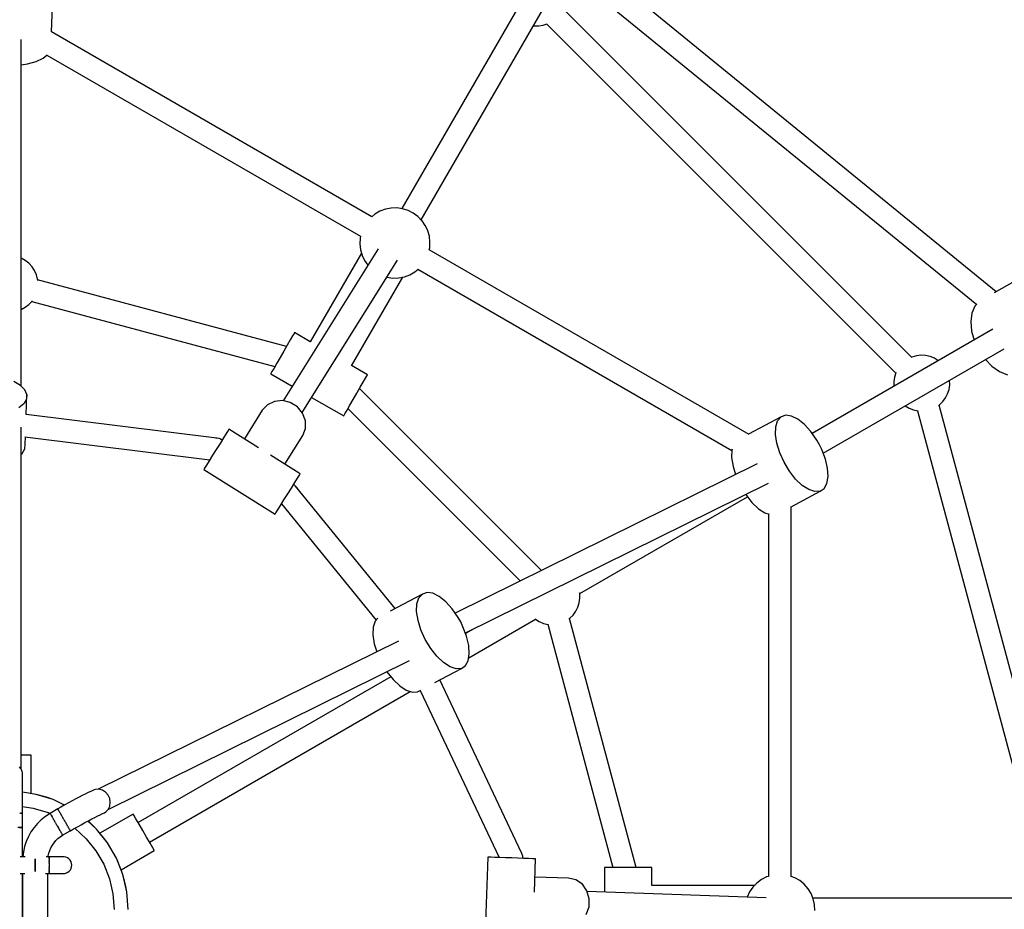
# Model space of a CAD drawing. Units: millimetres. Extents: x -1653 to 7278, y -3819 to 6698.
# Drawn here: x 2354 to 3056, y 2699 to 3333 of the extents above; entities that cross this region are included whole.
import ezdxf

# ---------------------------------------------------------------- set-up
doc = ezdxf.new("R2010")
doc.units = ezdxf.units.MM
doc.layers.add('PV-1499', color=7, linetype='Continuous')

# ---------------------------------------------------------------- blocks, each defined once
blk = doc.blocks.new('*U1')
at = {"layer": 'PV-1499'}
for p, q in [((11115.05, -1646.65), (11014.29, -1821.17)), ((11437.87, -1880.36), (11151.49, -1646.97)), ((11028.14, -1829.19), (11128.91, -1654.65)), ((11141.95, -1659.56), (11423.96, -1889.4)), ((10764.74, -1695.16), (10765.61, -1669.17)), ((11377.51, -1927.06), (11128.72, -1678.27)), ((11111.84, -1690.92), (11115.09, -1690.38)), ((11115.09, -1690.38), (11117.87, -1689.42)), ((11117.41, -1689.58), (11366.19, -1938.37)), ((10992.96, -1826.92), (10764.65, -1695.1)), ((11108.02, -1690.83), (11108.55, -1690.92)), ((11108.55, -1690.92), (11111.84, -1690.92)), ((10743.16, -1947.82), (10743.16, -1700.71)), ((10758.71, -1713.95), (10761.73, -1711.52)), ((10743.16, -1718.58), (10747.68, -1717.97)), ((10747.68, -1717.97), (10753.76, -1716.29)), ((10753.76, -1716.29), (10758.71, -1713.95)), ((10761.46, -1711.74), (10984.97, -1840.78)), ((10998.73, -1823.04), (10995.15, -1825.1)), ((11002.59, -1821.59), (10998.73, -1823.04)), ((11006.65, -1820.8), (11002.59, -1821.59)), ((11010.77, -1820.69), (11006.65, -1820.8)), ((11014.86, -1821.25), (11010.77, -1820.69)), ((11018.8, -1822.49), (11014.86, -1821.25)), ((11022.48, -1824.35), (11018.8, -1822.49)), ((10995.15, -1825.1), (10992.95, -1826.92)), ((11025.81, -1826.8), (11022.48, -1824.35)), ((11028.69, -1829.76), (11025.81, -1826.8)), ((11028.73, -1829.8), (11028.69, -1829.76)), ((11031.04, -1833.15), (11028.73, -1829.8)), ((11032.79, -1836.83), (11031.04, -1833.15)), ((11032.81, -1836.88), (11032.79, -1836.83)), ((11033.93, -1840.86), (11032.81, -1836.88)), ((10984.64, -1842.21), (10984.41, -1846.33)), ((10984.96, -1840.78), (10984.64, -1842.21)), ((11034.38, -1844.96), (11033.93, -1840.86)), ((11034.16, -1849.08), (11034.38, -1844.96)), ((10997.37, -1849.81), (10929.71, -1958.1)), ((10984.41, -1846.33), (10984.87, -1850.44)), ((10984.87, -1850.44), (10985.99, -1854.41)), ((11033.81, -1850.63), (11034.16, -1849.08)), ((11261.87, -1982.18), (11033.83, -1850.52)), ((10746.06, -1858.13), (10743.16, -1856.56)), ((10743.16, -1856.56), (10743.16, -1856.56)), ((10748.66, -1860.15), (10746.06, -1858.13)), ((10943.27, -1966.58), (11011.21, -1857.84)), ((10985.57, -1852.92), (10949.09, -1916.1)), ((10985.99, -1854.41), (10986, -1854.47)), ((10986, -1854.47), (10987.75, -1858.15)), ((10987.75, -1858.15), (10990.06, -1861.5)), ((10750.88, -1862.57), (10748.66, -1860.15)), ((10752.69, -1865.33), (10750.88, -1862.57)), ((10754.01, -1868.34), (10752.69, -1865.33)), ((10990.06, -1861.5), (10990.07, -1861.5)), ((11023.64, -1866.19), (11025.87, -1864.35)), ((11025.84, -1864.38), (11249.51, -1993.52)), ((10754.82, -1871.54), (10754.01, -1868.34)), ((10754.88, -1872.28), (10754.82, -1871.54)), ((10932.21, -1919.33), (10754.84, -1871.81)), ((10978.53, -1933.1), (11015, -1869.94)), ((11003.64, -1869.95), (11003.93, -1870.04)), ((11003.93, -1870.04), (11008.02, -1870.61)), ((11008.02, -1870.61), (11012.15, -1870.49)), ((11012.15, -1870.49), (11016.2, -1869.7)), ((11016.2, -1869.7), (11020.07, -1868.26)), ((11020.07, -1868.26), (11023.64, -1866.19)), ((11452.67, -1871.82), (11436.33, -1881.25)), ((10748.66, -1889.48), (10750.88, -1887.06)), ((10750.88, -1887.06), (10751, -1886.88)), ((10743.16, -1893.07), (10746.06, -1891.5)), ((10743.16, -1893.07), (10743.16, -1893.07)), ((10746.06, -1891.5), (10748.66, -1889.48)), ((10750.7, -1887.26), (10923.93, -1933.68)), ((11422.67, -1890.77), (11420.5, -1895.72)), ((11424.02, -1889.34), (11422.67, -1890.77)), ((11420.5, -1895.72), (11419.68, -1901.72)), ((11435.39, -1907.13), (11306.73, -1981.41)), ((11419.68, -1901.72), (11420.27, -1908.41)), ((10934.84, -1914.78), (10932.68, -1918.52)), ((10936.52, -1911.88), (10934.84, -1914.78)), ((10937.12, -1910.84), (10936.52, -1911.88)), ((10937.55, -1910.09), (10937.12, -1910.84)), ((10937.86, -1909.55), (10937.55, -1910.09)), ((10949.12, -1916.05), (10937.86, -1909.55)), ((11420.27, -1908.41), (11422.08, -1914.81)), ((10932.68, -1918.52), (10930.23, -1922.77)), ((11314.48, -1995.41), (11443.39, -1920.99)), ((10927.7, -1927.15), (10925.32, -1931.28)), ((10930.23, -1922.77), (10927.7, -1927.15)), ((11377.76, -1926.94), (11377.08, -1927.26)), ((11380.92, -1926.05), (11377.76, -1926.94)), ((11384.19, -1925.68), (11380.92, -1926.05)), ((11387.48, -1925.86), (11384.19, -1925.68)), ((11390.69, -1926.58), (11387.48, -1925.86)), ((11393.74, -1927.82), (11390.69, -1926.58)), ((11396.55, -1929.55), (11393.74, -1927.82)), ((11430.08, -1928.67), (11434.72, -1933.44)), ((10923.29, -1934.78), (10921.81, -1937.35)), ((10925.32, -1931.28), (10923.29, -1934.78)), ((10989.82, -1939.55), (10978.56, -1933.05)), ((11396.55, -1929.55), (11396.55, -1929.55)), ((11434.72, -1933.44), (11440.22, -1937.29)), ((10921, -1938.76), (10920.93, -1938.88)), ((10920.93, -1938.88), (10936.21, -1947.71)), ((10921.81, -1937.35), (10921, -1938.76)), ((10986.81, -1944.78), (10988.48, -1941.88)), ((10988.48, -1941.88), (10989.08, -1940.84)), ((10989.08, -1940.84), (10989.51, -1940.09)), ((10989.51, -1940.09), (10989.82, -1939.55)), ((11365.29, -1941.25), (11364.84, -1944.51)), ((11366.28, -1938.11), (11365.29, -1941.25)), ((11366.37, -1937.92), (11366.28, -1938.11)), ((11440.22, -1937.29), (11445.83, -1939.59)), ((10742.51, -1947.18), (10737.89, -1944.45)), ((10745.68, -1950.32), (10742.51, -1947.18)), ((10982.19, -1952.77), (10984.65, -1948.52)), ((11113.82, -2078.99), (10984.17, -1949.33)), ((10984.65, -1948.52), (10986.81, -1944.78)), ((11364.84, -1944.51), (11364.93, -1947.8)), ((11364.93, -1947.8), (11364.93, -1947.81)), ((11403.21, -1953.11), (11404.19, -1949.97)), ((11404.19, -1949.97), (11404.65, -1946.71)), ((11404.65, -1946.71), (11404.55, -1943.41)), ((11404.55, -1943.41), (11404.55, -1943.41)), ((10746.97, -1957.06), (10745.03, -1960.27)), ((10747.19, -1953.67), (10745.68, -1950.32)), ((10746.71, -1967.94), (10747.19, -1953.67)), ((10747.19, -1953.67), (10746.97, -1957.06)), ((10950.06, -1955.71), (10972.89, -1968.88)), ((10977.28, -1961.28), (10979.66, -1957.15)), ((10979.66, -1957.15), (10982.19, -1952.77)), ((11399.77, -1958.7), (11401.72, -1956.04)), ((11401.72, -1956.04), (11403.21, -1953.11)), ((10745.03, -1960.27), (10741.48, -1963.14)), ((10918.54, -1960.91), (10914.86, -1964.86)), ((10923.52, -1958.52), (10918.54, -1960.91)), ((10929.19, -1957.98), (10923.52, -1958.52)), ((10934.87, -1959.35), (10929.19, -1957.98)), ((10939.88, -1962.48), (10934.87, -1959.35)), ((10943.61, -1966.98), (10939.88, -1962.48)), ((10975.26, -1964.78), (10977.28, -1961.28)), ((10975.89, -1963.68), (11098.68, -2086.47)), ((11372.93, -1961.66), (11372.94, -1961.67)), ((11372.94, -1961.67), (11375.74, -1963.39)), ((11375.74, -1963.39), (11378.79, -1964.63)), ((11396.8, -1961.42), (11397.42, -1960.99)), ((11488.24, -2300.97), (11397.19, -1961.15)), ((11397.42, -1960.99), (11399.77, -1958.7)), ((10882.5, -1984.77), (10746.71, -1967.93)), ((10914.86, -1964.86), (10902.13, -1985.24)), ((10945.61, -1972.32), (10943.61, -1966.98)), ((10972.89, -1968.88), (10972.96, -1968.76)), ((10972.96, -1968.76), (10973.77, -1967.35)), ((10973.77, -1967.35), (10975.26, -1964.78)), ((11284.53, -1969.55), (11261.38, -1981.89)), ((11282.07, -1972.33), (11284.53, -1969.55)), ((11287.9, -1968.41), (11284.53, -1969.55)), ((11291.99, -1968.98), (11287.9, -1968.41)), ((11296.53, -1971.23), (11291.99, -1968.98)), ((11301.24, -1975.01), (11296.53, -1971.23)), ((11378.79, -1964.63), (11382.01, -1965.35)), ((11381.74, -1965.29), (11472.79, -2305.11)), ((11382.01, -1965.35), (11382.21, -1965.36)), ((10743.16, -2220.72), (10743.16, -1976.84)), ((10943.7, -1982.88), (10945.64, -1977.84)), ((10945.64, -1977.84), (10945.61, -1972.32)), ((11280.49, -1982.03), (11280.7, -1976.58)), ((11280.7, -1976.58), (11282.07, -1972.33)), ((11305.83, -1980.09), (11301.24, -1975.01)), ((10745.61, -1983.8), (10877.49, -2000.15)), ((10746, -1988.98), (10746.18, -1983.87)), ((10882.78, -1984.78), (10881.79, -1984.78)), ((10882.52, -1984.78), (10882.5, -1984.77)), ((10884.08, -1985), (10882.78, -1984.78)), ((10885.33, -1985.42), (10884.08, -1985)), ((10887.19, -1984.61), (10884.77, -1988.49)), ((10889.16, -1981.46), (10887.19, -1984.61)), ((10890.51, -1979.31), (10889.16, -1981.46)), ((10891.11, -1978.35), (10890.51, -1979.31)), ((10912.3, -1991.59), (10891.11, -1978.35)), ((10930.97, -2003.25), (10943.7, -1982.88)), ((11281.46, -1988.33), (11280.49, -1982.03)), ((11310, -1986.15), (11305.83, -1980.09)), ((10745.78, -1992.37), (10746, -1988.98)), ((10884.77, -1988.49), (10882.12, -1992.74)), ((10884.96, -1985.65), (10884.86, -1985.62)), ((10885.02, -1985.75), (10884.96, -1985.65)), ((10886.34, -1985.97), (10885.33, -1985.42)), ((11283.54, -1995.1), (11281.46, -1988.33)), ((11311.84, -1989.43), (11310, -1986.15)), ((11313.49, -1992.81), (11311.84, -1989.43)), ((10743.16, -1996.14), (10743.84, -1995.58)), ((10743.84, -1995.58), (10745.78, -1992.37)), ((10879.46, -1996.99), (10877.05, -2000.86)), ((10882.12, -1992.74), (10879.46, -1996.99)), ((10941.99, -2010.14), (10920.81, -1996.9)), ((11249.53, -1993.2), (11249.32, -1998.65)), ((11249.32, -1998.65), (11250.28, -2004.96)), ((11249.74, -1992.55), (11249.53, -1993.2)), ((11286.61, -2001.9), (11283.54, -1995.1)), ((11316.09, -1999.65), (11313.49, -1992.81)), ((10873.74, -2006.15), (10873.14, -2007.1)), ((10875.08, -2004.01), (10873.74, -2006.15)), ((10877.05, -2000.86), (10875.08, -2004.01)), ((11267.56, -2003.02), (11052.29, -2109.39)), ((11250.28, -2004.96), (11252.05, -2010.69)), ((11290.47, -2008.31), (11286.61, -2001.9)), ((11317.62, -2006.24), (11316.09, -1999.65)), ((11318, -2012.16), (11317.62, -2006.24)), ((10873.14, -2007.1), (10924.03, -2038.9)), ((10938.08, -2016.41), (10940.05, -2013.25)), ((10940.05, -2013.25), (10941.39, -2011.1)), ((10941.39, -2011.1), (10941.99, -2010.14)), ((11294.88, -2013.93), (11290.47, -2008.31)), ((11317.21, -2017.05), (11318, -2012.16)), ((10933, -2024.53), (10935.66, -2020.28)), ((10935.66, -2020.28), (10938.08, -2016.41)), ((10937.37, -2017.84), (10937.23, -2017.77)), ((10938.41, -2018.65), (10937.37, -2017.84)), ((10939.3, -2019.62), (10938.41, -2018.65)), ((10938.62, -2018.89), (10938.51, -2018.86)), ((11009.54, -2106.19), (10938.62, -2018.89)), ((10939.68, -2020.2), (10939.3, -2019.62)), ((11059.6, -2123.59), (11275.45, -2016.93)), ((11299.57, -2018.4), (11294.88, -2013.93)), ((11304.23, -2021.44), (11299.57, -2018.4)), ((11315.28, -2020.59), (11317.21, -2017.05)), ((10930.35, -2028.78), (10933, -2024.53)), ((11141.07, -2095.53), (11260.56, -2026.54)), ((11259.29, -2024.92), (11259.3, -2024.94)), ((11259.3, -2024.94), (11263.71, -2030.55)), ((11291.64, -2033.61), (11312.34, -2022.57)), ((11308.58, -2022.86), (11304.23, -2021.44)), ((11312.34, -2022.57), (11308.58, -2022.86)), ((11312.34, -2022.57), (11315.28, -2020.59)), ((10925.96, -2035.8), (10927.93, -2032.65)), ((10927.93, -2032.65), (10930.35, -2028.78)), ((10928.59, -2031.6), (10995.95, -2114.52)), ((11263.71, -2030.55), (11268.39, -2035.02)), ((11291.64, -2297.05), (11291.64, -2033.41)), ((10924.03, -2038.9), (10924.62, -2037.94)), ((10924.62, -2037.94), (10925.96, -2035.8)), ((11268.39, -2035.02), (11273.06, -2038.06)), ((11273.06, -2038.06), (11275.95, -2039.01)), ((11275.64, -2038.91), (11275.64, -2297.06)), ((11028.93, -2095.84), (11005.9, -2108.12)), ((11026.48, -2098.63), (11028.93, -2095.84)), ((11032.31, -2094.7), (11028.93, -2095.84)), ((11036.39, -2095.27), (11032.31, -2094.7)), ((11040.94, -2097.52), (11036.39, -2095.27)), ((11045.65, -2101.31), (11040.94, -2097.52)), ((11141.07, -2095.54), (11140.98, -2095.07)), ((11141.16, -2098.83), (11141.07, -2095.54)), ((11024.89, -2108.32), (11025.11, -2102.88)), ((11025.11, -2102.88), (11026.48, -2098.63)), ((11050.23, -2106.39), (11045.65, -2101.31)), ((11139.72, -2105.23), (11140.71, -2102.09)), ((11140.71, -2102.09), (11141.16, -2098.83)), ((11025.86, -2114.63), (11024.89, -2108.32)), ((11054.4, -2112.45), (11050.23, -2106.39)), ((11133.93, -2113.12), (11136.29, -2110.82)), ((11136.29, -2110.82), (11138.24, -2108.17)), ((11138.24, -2108.17), (11139.72, -2105.23)), ((10995.3, -2115.25), (10993.93, -2119.5)), ((10997.3, -2112.98), (10995.3, -2115.25)), ((11027.95, -2121.4), (11025.86, -2114.63)), ((11056.25, -2115.73), (11054.4, -2112.45)), ((11057.89, -2119.11), (11056.25, -2115.73)), ((11061.96, -2141.2), (11109.45, -2113.79)), ((11109.09, -2113.48), (11109.45, -2113.79)), ((11109.45, -2113.79), (11112.26, -2115.52)), ((11112.26, -2115.52), (11115.31, -2116.75)), ((11115.31, -2116.75), (11118.52, -2117.47)), ((11118.25, -2117.41), (11164.67, -2290.65)), ((11118.52, -2117.47), (11118.73, -2117.49)), ((11133.32, -2113.54), (11133.93, -2113.12)), ((11181.23, -2290.65), (11133.7, -2113.27)), ((10993.93, -2119.5), (10993.72, -2124.95)), ((10993.72, -2124.95), (10994.69, -2131.25)), ((11031.01, -2128.2), (11027.95, -2121.4)), ((11060.49, -2125.95), (11057.89, -2119.11)), ((11065.65, -2120.6), (11059.75, -2124)), ((11011.97, -2129.32), (10798.03, -2235.03)), ((10994.69, -2131.25), (10996.45, -2136.98)), ((11034.88, -2134.61), (11031.01, -2128.2)), ((11062.03, -2132.54), (11060.49, -2125.95)), ((11062.41, -2138.46), (11062.03, -2132.54)), ((11039.29, -2140.23), (11034.88, -2134.61)), ((11061.61, -2143.35), (11062.41, -2138.46)), ((10805.04, -2249.38), (11019.86, -2143.23)), ((11043.97, -2144.69), (11039.29, -2140.23)), ((11048.64, -2147.73), (11043.97, -2144.69)), ((11059.68, -2146.89), (11061.61, -2143.35)), ((11003.69, -2151.21), (11003.7, -2151.23)), ((11003.7, -2151.23), (11008.11, -2156.85)), ((11037.83, -2158.96), (11056.75, -2148.87)), ((11052.98, -2149.16), (11048.64, -2147.73)), ((11056.75, -2148.87), (11052.98, -2149.16)), ((11056.75, -2148.87), (11059.68, -2146.89)), ((11006.47, -2154.76), (10826.42, -2258.72)), ((11008.11, -2156.85), (11012.8, -2161.32)), ((11099.67, -2280.21), (11041.47, -2157.01)), ((10834.42, -2272.58), (11020.27, -2165.28)), ((11012.8, -2161.32), (11017.46, -2164.36)), ((11017.46, -2164.36), (11021.81, -2165.78)), ((11021.81, -2165.78), (11025.57, -2165.49)), ((11025.57, -2165.49), (11027.92, -2164.24)), ((11027.39, -2164.52), (11083.66, -2283.65)), ((10746.65, -2210.65), (10743.16, -2210.65)), ((10749.25, -2210.65), (10746.65, -2210.65)), ((10750.16, -2210.65), (10749.25, -2210.65)), ((10750.16, -2237.99), (10750.16, -2210.65)), ((10742.79, -2220.07), (10741.98, -2219.07)), ((10743.42, -2221.18), (10742.79, -2220.07)), ((10743.86, -2222.37), (10743.42, -2221.18)), ((10744.11, -2223.6), (10743.86, -2222.37)), ((10744.14, -2224.85), (10744.11, -2223.6)), ((10744.11, -2225.79), (10744.11, -2224.25)), ((10744.11, -2225.93), (10744.14, -2224.85)), ((10744.11, -2227.6), (10744.11, -2225.79)), ((10744.11, -2229.66), (10744.11, -2227.6)), ((10744.11, -2231.95), (10744.11, -2229.66)), ((10744.11, -2234.45), (10744.11, -2231.95)), ((10744.11, -2237.12), (10744.11, -2234.45)), ((10753.88, -2238.61), (10744.11, -2236.98)), ((10744.11, -2239.95), (10744.11, -2237.12)), ((10753.88, -2238.61), (10744.11, -2237.13)), ((10790.46, -2237.53), (10788.64, -2238.42)), ((10792.05, -2236.79), (10790.46, -2237.53)), ((10793.63, -2236.07), (10792.05, -2236.79)), ((10795.06, -2235.44), (10793.63, -2236.07)), ((10796.01, -2235.14), (10795.06, -2235.44)), ((10798.54, -2235), (10796.01, -2235.14)), ((10801.04, -2235.67), (10798.54, -2235)), ((10803.27, -2237.1), (10801.04, -2235.67)), ((10805.04, -2239.14), (10803.27, -2237.1)), ((10744.11, -2242.89), (10744.11, -2239.95)), ((10744.11, -2245.93), (10744.11, -2242.89)), ((10765.9, -2242.31), (10753.88, -2238.61)), ((10761.16, -2240.62), (10753.88, -2238.61)), ((10765.9, -2242.31), (10761.16, -2240.62)), ((10774.04, -2246.24), (10765.9, -2242.31)), ((10776.85, -2244.66), (10774.15, -2246.17)), ((10779.48, -2243.22), (10776.85, -2244.66)), ((10782, -2241.86), (10779.48, -2243.22)), ((10784.38, -2240.6), (10782, -2241.86)), ((10786.6, -2239.44), (10784.38, -2240.6)), ((10788.64, -2238.42), (10786.6, -2239.44)), ((10806.17, -2241.61), (10805.04, -2239.14)), ((10806.58, -2244.29), (10806.17, -2241.61)), ((10806.21, -2246.93), (10806.58, -2244.29)), ((10744.11, -2249.04), (10744.11, -2245.93)), ((10744.11, -2247.22), (10751.66, -2248.36)), ((10744.15, -2251.91), (10744.11, -2249.04)), ((10751.66, -2248.36), (10762.25, -2251.62)), ((10762.25, -2251.62), (10763.56, -2252.25)), ((10769.16, -2249.03), (10763.67, -2252.2)), ((10771.4, -2247.73), (10769.16, -2249.03)), ((10769.16, -2249.04), (10769.16, -2249.03)), ((10769.16, -2249.04), (10769.17, -2249.05)), ((10769.17, -2249.05), (10769.19, -2249.09)), ((10769.2, -2249.1), (10769.19, -2249.09)), ((10769.25, -2249.19), (10769.2, -2249.1)), ((10769.25, -2249.19), (10769.33, -2249.33)), ((10769.33, -2249.33), (10769.41, -2249.46)), ((10769.46, -2249.55), (10769.41, -2249.46)), ((10769.61, -2249.81), (10769.46, -2249.55)), ((10769.61, -2249.81), (10769.73, -2250.02)), ((10769.73, -2250.02), (10769.84, -2250.21)), ((10769.93, -2250.36), (10769.84, -2250.21)), ((10770.14, -2250.73), (10769.93, -2250.36)), ((10770.14, -2250.73), (10770.33, -2251.06)), ((10770.33, -2251.06), (10770.47, -2251.31)), ((10770.59, -2251.5), (10770.47, -2251.31)), ((10770.78, -2251.84), (10770.59, -2251.5)), ((10770.78, -2251.84), (10771.01, -2252.24)), ((10774.15, -2246.17), (10771.4, -2247.73)), ((10801.16, -2252.35), (10802.37, -2251.76)), ((10802.37, -2251.76), (10803.38, -2251.15)), ((10803.38, -2251.15), (10805.11, -2249.29)), ((10805.11, -2249.29), (10806.21, -2246.93)), ((10742.05, -2251.91), (10742.42, -2251.91)), ((10742.42, -2251.91), (10742.61, -2251.91)), ((10742.87, -2251.91), (10742.61, -2251.91)), ((10743.14, -2251.91), (10742.87, -2251.91)), ((10743.14, -2251.91), (10743.42, -2251.91)), ((10743.42, -2251.91), (10743.53, -2251.91)), ((10743.68, -2251.91), (10743.53, -2251.91)), ((10743.83, -2251.91), (10743.68, -2251.91)), ((10743.83, -2251.91), (10744.01, -2251.91)), ((10744.01, -2251.91), (10744.03, -2251.91)), ((10744.1, -2251.91), (10744.03, -2251.91)), ((10744.16, -2251.91), (10744.1, -2251.91)), ((10744.16, -2262.32), (10744.16, -2251.91)), ((10757.47, -2256.67), (10754.72, -2259.33)), ((10760.47, -2254.29), (10757.47, -2256.67)), ((10763.66, -2252.18), (10760.47, -2254.29)), ((10763.69, -2252.25), (10763.66, -2252.18)), ((10763.69, -2252.25), (10763.71, -2252.27)), ((10763.71, -2252.27), (10763.82, -2252.47)), ((10763.87, -2252.55), (10763.82, -2252.47)), ((10763.92, -2252.64), (10763.87, -2252.55)), ((10763.92, -2252.64), (10763.97, -2252.72)), ((10763.97, -2252.72), (10764.3, -2253.3)), ((10764.39, -2253.45), (10764.3, -2253.3)), ((10764.42, -2253.5), (10764.39, -2253.45)), ((10764.42, -2253.5), (10764.44, -2253.53)), ((10764.44, -2253.53), (10765.09, -2254.67)), ((10765.09, -2254.67), (10765.15, -2254.77)), ((10765.19, -2254.83), (10765.15, -2254.77)), ((10765.39, -2255.18), (10765.19, -2254.83)), ((10765.39, -2255.18), (10765.91, -2256.08)), ((10765.91, -2256.08), (10766.08, -2256.38)), ((10766.2, -2256.59), (10766.08, -2256.38)), ((10766.45, -2257.01), (10766.2, -2256.59)), ((10766.45, -2257.01), (10766.83, -2257.68)), ((10766.83, -2257.68), (10767.15, -2258.23)), ((10767.36, -2258.59), (10767.15, -2258.23)), ((10767.55, -2258.93), (10767.36, -2258.59)), ((10771.01, -2252.24), (10771.39, -2252.9)), ((10771.39, -2252.9), (10771.4, -2252.91)), ((10771.4, -2252.91), (10771.4, -2252.91)), ((10771.4, -2252.91), (10771.4, -2252.91)), ((10771.4, -2252.91), (10771.59, -2253.24)), ((10771.59, -2253.24), (10771.68, -2253.4)), ((10771.68, -2253.4), (10772, -2253.96)), ((10772.32, -2254.51), (10772, -2253.96)), ((10772.48, -2254.78), (10772.32, -2254.51)), ((10772.48, -2254.78), (10772.63, -2255.04)), ((10772.63, -2255.04), (10772.97, -2255.63)), ((10773.31, -2256.22), (10772.97, -2255.63)), ((10773.47, -2256.5), (10773.31, -2256.22)), ((10773.47, -2256.5), (10773.63, -2256.77)), ((10773.63, -2256.77), (10773.97, -2257.37)), ((10774.32, -2257.97), (10773.97, -2257.37)), ((10774.47, -2258.23), (10774.32, -2257.97)), ((10774.47, -2258.23), (10774.63, -2258.51)), ((10774.63, -2258.51), (10774.96, -2259.07)), ((10785.84, -2260.23), (10788.47, -2258.78)), ((10788.47, -2258.78), (10790.99, -2257.42)), ((10796.84, -2263.41), (10790.61, -2257.63)), ((10791.46, -2258.11), (10790.78, -2257.53)), ((10790.99, -2257.42), (10793.37, -2256.16)), ((10796.84, -2263.41), (10791.46, -2258.11)), ((10793.37, -2256.16), (10795.59, -2255.01)), ((10795.59, -2255.01), (10797.62, -2253.98)), ((10797.62, -2253.98), (10799.44, -2253.09)), ((10822.92, -2252.66), (10799.24, -2266.33)), ((10799.44, -2253.09), (10801.03, -2252.35)), ((10800.1, -2252.79), (10800.7, -2252.52)), ((10800.7, -2252.52), (10801.16, -2252.35)), ((10823.42, -2253.53), (10822.92, -2252.66)), ((10824.88, -2256.05), (10823.42, -2253.53)), ((10827.08, -2259.86), (10824.88, -2256.05)), ((10743.26, -2262.32), (10740.77, -2262.32)), ((10741.69, -2262.32), (10742.87, -2262.32)), ((10742.87, -2262.32), (10743.68, -2262.32)), ((10744.16, -2262.32), (10743.26, -2262.32)), ((10743.68, -2262.32), (10744.1, -2262.32)), ((10744.1, -2262.32), (10744.16, -2262.32)), ((10744.16, -2283.09), (10744.16, -2262.32)), ((10750.08, -2265.38), (10748.22, -2268.73)), ((10752.25, -2262.24), (10750.08, -2265.38)), ((10754.72, -2259.33), (10752.25, -2262.24)), ((10767.55, -2258.93), (10767.82, -2259.39)), ((10767.82, -2259.39), (10768.31, -2260.24)), ((10768.57, -2260.7), (10768.31, -2260.24)), ((10768.68, -2260.89), (10768.57, -2260.7)), ((10768.68, -2260.89), (10768.83, -2261.14)), ((10768.83, -2261.14), (10769.62, -2262.51)), ((10769.76, -2262.75), (10769.62, -2262.51)), ((10769.78, -2262.78), (10769.76, -2262.75)), ((10769.78, -2262.78), (10769.8, -2262.82)), ((10769.8, -2262.82), (10770.69, -2264.36)), ((10770.69, -2264.36), (10770.76, -2264.49)), ((10770.83, -2264.6), (10770.76, -2264.49)), ((10771.01, -2264.92), (10770.83, -2264.6)), ((10771.01, -2264.92), (10771.45, -2265.69)), ((10771.45, -2265.69), (10771.58, -2265.91)), ((10771.7, -2266.11), (10771.58, -2265.91)), ((10772.64, -2267.75), (10778.13, -2264.58)), ((10775.29, -2259.65), (10774.96, -2259.07)), ((10775.43, -2259.89), (10775.29, -2259.65)), ((10775.43, -2259.89), (10775.58, -2260.15)), ((10775.58, -2260.15), (10775.88, -2260.66)), ((10776.18, -2261.19), (10775.88, -2260.66)), ((10776.3, -2261.4), (10776.18, -2261.19)), ((10776.3, -2261.4), (10776.44, -2261.64)), ((10776.44, -2261.64), (10776.68, -2262.06)), ((10776.94, -2262.52), (10776.68, -2262.06)), ((10777.04, -2262.68), (10776.94, -2262.52)), ((10777.04, -2262.68), (10777.15, -2262.87)), ((10777.15, -2262.87), (10777.34, -2263.2)), ((10777.54, -2263.55), (10777.34, -2263.2)), ((10777.61, -2263.66), (10777.54, -2263.55)), ((10777.61, -2263.66), (10777.69, -2263.81)), ((10777.69, -2263.81), (10777.81, -2264.01)), ((10777.95, -2264.25), (10777.81, -2264.01)), ((10777.98, -2264.3), (10777.95, -2264.25)), ((10777.98, -2264.3), (10778.03, -2264.39)), ((10778.03, -2264.39), (10778.07, -2264.46)), ((10778.13, -2264.58), (10778.07, -2264.46)), ((10778.13, -2264.58), (10778.15, -2264.6)), ((10778.15, -2264.6), (10780.38, -2263.3)), ((10780.38, -2263.3), (10783.13, -2261.74)), ((10781.42, -2262.71), (10789.51, -2270.21)), ((10783.13, -2261.74), (10785.84, -2260.23)), ((10804.68, -2273.24), (10796.84, -2263.41)), ((10803.23, -2271.19), (10796.84, -2263.41)), ((10829.73, -2264.45), (10827.08, -2259.86)), ((10832.47, -2269.2), (10829.73, -2264.45)), ((10746.7, -2272.23), (10745.53, -2275.87)), ((10748.22, -2268.73), (10746.7, -2272.23)), ((10766.5, -2273.17), (10767.83, -2271.6)), ((10767.83, -2271.6), (10769.31, -2270.17)), ((10769.31, -2270.17), (10770.92, -2268.88)), ((10770.92, -2268.88), (10772.62, -2267.71)), ((10771.82, -2266.33), (10771.7, -2266.11)), ((10771.82, -2266.33), (10772.05, -2266.72)), ((10772.05, -2266.72), (10772.19, -2266.97)), ((10772.31, -2267.17), (10772.19, -2266.97)), ((10772.36, -2267.25), (10772.31, -2267.17)), ((10772.36, -2267.25), (10772.46, -2267.42)), ((10772.46, -2267.42), (10772.55, -2267.59)), ((10772.62, -2267.71), (10772.55, -2267.59)), ((10772.62, -2267.71), (10772.64, -2267.75)), ((10789.51, -2270.21), (10796.42, -2278.88)), ((10804.68, -2273.24), (10803.23, -2271.19)), ((10834.94, -2273.48), (10832.47, -2269.2)), ((10744.72, -2279.61), (10744.32, -2283.09)), ((10745.53, -2275.87), (10744.72, -2279.61)), ((10762.87, -2280.52), (10763.5, -2278.56)), ((10763.5, -2278.56), (10764.32, -2276.67)), ((10764.32, -2276.67), (10765.32, -2274.87)), ((10765.32, -2274.87), (10766.5, -2273.17)), ((10796.42, -2278.88), (10801.96, -2288.47)), ((10810.97, -2284.14), (10804.68, -2273.24)), ((10814.24, -2292.31), (10837.92, -2278.64)), ((10836.8, -2276.69), (10834.94, -2273.48)), ((10837.79, -2278.42), (10836.8, -2276.69)), ((10837.92, -2278.64), (10837.79, -2278.42)), ((11099.64, -2280.17), (11099.29, -2279.63)), ((10745.85, -2283.09), (10742.39, -2283.09)), ((10753.16, -2284.64), (10753.16, -2285.35)), ((10753.16, -2285.56), (10753.16, -2284.69)), ((10753.16, -2285.35), (10753.16, -2286.49)), ((10753.16, -2287.24), (10753.16, -2285.56)), ((10753.16, -2286.49), (10753.16, -2287.75)), ((10763.16, -2283.09), (10760.83, -2283.09)), ((10762.37, -2283.09), (10762.44, -2282.53)), ((10762.44, -2282.53), (10762.87, -2280.52)), ((10763.16, -2283.09), (10763.16, -2283.2)), ((10764.34, -2283.11), (10763.16, -2283.09)), ((10763.16, -2283.2), (10763.16, -2283.23)), ((10763.16, -2283.24), (10763.16, -2283.23)), ((10763.16, -2283.35), (10763.16, -2283.24)), ((10763.16, -2283.35), (10763.16, -2283.55)), ((10763.16, -2283.55), (10763.16, -2283.63)), ((10763.16, -2283.68), (10763.16, -2283.63)), ((10763.16, -2283.86), (10763.16, -2283.68)), ((10763.16, -2283.86), (10763.16, -2284.1)), ((10763.16, -2284.1), (10763.16, -2284.28)), ((10763.16, -2284.4), (10763.16, -2284.28)), ((10763.16, -2284.6), (10763.16, -2284.4)), ((10763.16, -2284.6), (10763.16, -2284.85)), ((10763.16, -2284.85), (10763.16, -2285.14)), ((10763.16, -2285.35), (10763.16, -2285.14)), ((10763.16, -2285.54), (10763.16, -2285.35)), ((10763.16, -2285.54), (10763.16, -2285.76)), ((10763.16, -2285.76), (10763.16, -2286.2)), ((10763.16, -2286.49), (10763.16, -2286.2)), ((10763.16, -2286.63), (10763.16, -2286.49)), ((10763.16, -2286.63), (10763.16, -2286.79)), ((10763.16, -2286.79), (10763.16, -2287.44)), ((10765.5, -2283.11), (10764.34, -2283.11)), ((10766.64, -2283.11), (10765.5, -2283.11)), ((10767.73, -2283.11), (10766.64, -2283.11)), ((10768.77, -2283.11), (10767.73, -2283.11)), ((10769.74, -2283.11), (10768.77, -2283.11)), ((10770.62, -2283.11), (10769.74, -2283.11)), ((10771.41, -2283.11), (10770.62, -2283.11)), ((10772.09, -2283.11), (10771.41, -2283.11)), ((10772.66, -2283.11), (10772.09, -2283.11)), ((10773.57, -2283.1), (10772.54, -2283.11)), ((10773.12, -2283.11), (10772.66, -2283.11)), ((10773.44, -2283.11), (10773.12, -2283.11)), ((10773.64, -2283.11), (10773.44, -2283.11)), ((10773.64, -2283.11), (10773.57, -2283.1)), ((10773.65, -2283.11), (10773.62, -2283.11)), ((10774.72, -2283.32), (10773.64, -2283.11)), ((10773.75, -2283.14), (10773.65, -2283.11)), ((10774.83, -2283.33), (10773.84, -2283.15)), ((10776.02, -2283.82), (10774.83, -2283.33)), ((10775.57, -2283.59), (10775.34, -2283.54)), ((10775.71, -2283.69), (10775.57, -2283.59)), ((10777.08, -2284.55), (10776.02, -2283.82)), ((10777.95, -2285.49), (10777.08, -2284.55)), ((10777.22, -2284.67), (10777.16, -2284.64)), ((10777.34, -2284.83), (10777.22, -2284.67)), ((10778.61, -2286.59), (10777.95, -2285.49)), ((10778.43, -2286.23), (10778.29, -2286.05)), ((10778.48, -2286.37), (10778.43, -2286.23)), ((10779.02, -2287.81), (10778.61, -2286.59)), ((10815.57, -2295.84), (10810.97, -2284.14)), ((10812.03, -2286.42), (10810.97, -2284.14)), ((10815.57, -2295.84), (10812.03, -2286.42)), ((11075.64, -2283.37), (11073.55, -2343.34)), ((11076.22, -2283.39), (11075.64, -2283.37)), ((11077.91, -2283.45), (11076.22, -2283.39)), ((11080.61, -2283.55), (11077.91, -2283.45)), ((11084.12, -2283.67), (11080.61, -2283.55)), ((11088.22, -2283.81), (11084.12, -2283.67)), ((11092.61, -2283.97), (11088.22, -2283.81)), ((11097.01, -2284.12), (11092.61, -2283.97)), ((11101.11, -2284.26), (11097.01, -2284.12)), ((11100.17, -2281.38), (11099.64, -2280.17)), ((11099.68, -2280.26), (11099.67, -2280.21)), ((11099.99, -2282.78), (11100.04, -2282.71)), ((11100.04, -2282.71), (11100.02, -2282.63)), ((11100.49, -2282.65), (11100.17, -2281.38)), ((11100.6, -2283.97), (11100.49, -2282.65)), ((11100.58, -2284.24), (11100.6, -2283.97)), ((11104.63, -2284.38), (11101.11, -2284.26)), ((11107.34, -2284.48), (11104.63, -2284.38)), ((11109.04, -2284.54), (11107.34, -2284.48)), ((11108.79, -2308.22), (11109.62, -2284.56)), ((11109.62, -2284.56), (11109.04, -2284.54)), ((10753.16, -2289.09), (10753.16, -2287.24)), ((10753.16, -2287.75), (10753.16, -2289.09)), ((10753.16, -2289.09), (10753.16, -2290.42)), ((10753.16, -2290.94), (10753.16, -2289.09)), ((10753.16, -2290.42), (10753.16, -2291.69)), ((10753.16, -2292.62), (10753.16, -2290.94)), ((10753.16, -2291.69), (10753.16, -2292.83)), ((10753.16, -2293.61), (10753.16, -2292.62)), ((10753.16, -2292.83), (10753.16, -2293.66)), ((10763.16, -2287.75), (10763.16, -2287.44)), ((10763.16, -2287.83), (10763.16, -2287.75)), ((10763.16, -2287.83), (10763.16, -2287.92)), ((10763.16, -2287.92), (10763.16, -2289.09)), ((10763.16, -2289.09), (10763.16, -2290.26)), ((10763.16, -2290.26), (10763.16, -2290.35)), ((10763.16, -2290.42), (10763.16, -2290.35)), ((10763.16, -2290.74), (10763.16, -2290.42)), ((10763.16, -2290.74), (10763.16, -2291.39)), ((10763.16, -2291.39), (10763.16, -2291.55)), ((10763.16, -2291.69), (10763.16, -2291.55)), ((10763.16, -2291.98), (10763.16, -2291.69)), ((10763.16, -2291.98), (10763.16, -2292.42)), ((10763.16, -2292.42), (10763.16, -2292.64)), ((10763.16, -2292.83), (10763.16, -2292.64)), ((10763.16, -2293.03), (10763.16, -2292.83)), ((10763.16, -2293.03), (10763.16, -2293.33)), ((10763.16, -2293.33), (10763.16, -2293.58)), ((10763.16, -2293.78), (10763.16, -2293.58)), ((10763.16, -2293.9), (10763.16, -2293.78)), ((10763.16, -2293.9), (10763.16, -2294.08)), ((10776.47, -2294.09), (10777.38, -2293.35)), ((10777.07, -2293.6), (10777.22, -2293.5)), ((10777.22, -2293.5), (10777.27, -2293.44)), ((10777.38, -2293.35), (10778.14, -2292.44)), ((10778.14, -2292.44), (10778.69, -2291.4)), ((10778.33, -2292.08), (10778.43, -2291.95)), ((10778.43, -2291.95), (10778.49, -2291.77)), ((10778.69, -2291.4), (10779.04, -2290.27)), ((10779.16, -2289.09), (10779.02, -2287.81)), ((10779.07, -2288.1), (10779.04, -2288)), ((10779.04, -2290.27), (10779.16, -2289.09)), ((10779.05, -2290.14), (10779.07, -2290.08)), ((10779.16, -2289.09), (10779.07, -2288.1)), ((10779.07, -2290.08), (10779.16, -2289.09)), ((10801.96, -2288.47), (10806.01, -2298.79)), ((11158.62, -2290.65), (11158.62, -2308.29)), ((11159.65, -2290.65), (11158.62, -2290.65)), ((11161.75, -2290.65), (11159.65, -2290.65)), ((11164.8, -2290.65), (11161.75, -2290.65)), ((11168.58, -2290.65), (11164.8, -2290.65)), ((11172.83, -2290.65), (11168.58, -2290.65)), ((11177.27, -2290.65), (11172.83, -2290.65)), ((11181.59, -2290.65), (11177.27, -2290.65)), ((11185.49, -2290.65), (11181.59, -2290.65)), ((11188.72, -2290.65), (11185.49, -2290.65)), ((11191.05, -2290.65), (11188.72, -2290.65)), ((11192.32, -2290.65), (11191.05, -2290.65)), ((11192.44, -2290.65), (11192.32, -2290.65)), ((11192.44, -2303.65), (11192.44, -2290.65)), ((10742.39, -2295.09), (10745.81, -2295.09)), ((10744.16, -2295.09), (10744.16, -2346.21)), ((10744.16, -2346.21), (10744.16, -2295.09)), ((10760.5, -2295.09), (10763.16, -2295.09)), ((10762.16, -2346.21), (10762.16, -2295.09)), ((10763.16, -2294.08), (10763.16, -2294.32)), ((10763.16, -2294.5), (10763.16, -2294.32)), ((10763.16, -2294.55), (10763.16, -2294.5)), ((10763.16, -2294.55), (10763.16, -2294.63)), ((10763.16, -2294.63), (10763.16, -2294.83)), ((10763.16, -2294.94), (10763.16, -2294.83)), ((10763.16, -2294.95), (10763.16, -2294.94)), ((10763.16, -2294.95), (10763.16, -2294.97)), ((10763.16, -2294.97), (10763.16, -2295.09)), ((10763.16, -2295.09), (10764.34, -2295.06)), ((10764.34, -2295.06), (10765.5, -2295.06)), ((10765.5, -2295.06), (10766.64, -2295.06)), ((10766.64, -2295.06), (10767.73, -2295.06)), ((10767.73, -2295.06), (10768.77, -2295.06)), ((10768.77, -2295.06), (10769.74, -2295.06)), ((10769.74, -2295.06), (10770.62, -2295.06)), ((10770.62, -2295.06), (10771.41, -2295.06)), ((10771.41, -2295.06), (10772.09, -2295.06)), ((10772.09, -2295.06), (10772.66, -2295.06)), ((10772.54, -2295.06), (10772.77, -2295.08)), ((10772.66, -2295.06), (10773.12, -2295.06)), ((10772.77, -2295.08), (10773.11, -2295.09)), ((10773.11, -2295.09), (10773.64, -2295.06)), ((10773.12, -2295.06), (10773.44, -2295.06)), ((10773.44, -2295.06), (10773.64, -2295.06)), ((10773.61, -2295.07), (10773.65, -2295.07)), ((10773.64, -2295.06), (10774.29, -2294.98)), ((10773.65, -2295.07), (10773.7, -2295.06)), ((10774.29, -2294.98), (10774.72, -2294.86)), ((10774.72, -2294.86), (10775.42, -2294.64)), ((10775.42, -2294.64), (10776.47, -2294.09)), ((10775.51, -2294.6), (10775.57, -2294.58)), ((10775.57, -2294.58), (10775.69, -2294.51)), ((10806.01, -2298.79), (10808.48, -2309.6)), ((10818.37, -2308.11), (10815.57, -2295.84)), ((10817.47, -2303.15), (10815.57, -2295.84)), ((11133.13, -2298.39), (11109.17, -2297.55)), ((11138.39, -2299.6), (11133.13, -2298.39)), ((11142.95, -2302.71), (11138.39, -2299.6)), ((11270.55, -2299.35), (11267.22, -2301.8)), ((11274.23, -2297.49), (11270.55, -2299.35)), ((11275.64, -2297.05), (11274.23, -2297.49)), ((11294.31, -2298.04), (11291.64, -2297.04)), ((11297.88, -2300.1), (11294.31, -2298.04)), ((11301.07, -2302.73), (11297.88, -2300.1)), ((10818.37, -2308.11), (10817.47, -2303.15)), ((11146.25, -2307.35), (11142.95, -2302.71)), ((11147.9, -2312.96), (11146.25, -2307.35)), ((11274.01, -2312.31), (11146.41, -2307.86)), ((11265.42, -2303.65), (11192.39, -2303.65)), ((11264.31, -2304.8), (11261.99, -2308.15)), ((11264.34, -2304.76), (11264.31, -2304.8)), ((11267.22, -2301.8), (11264.34, -2304.76)), ((11303.78, -2305.84), (11301.07, -2302.73)), ((11305.94, -2309.36), (11303.78, -2305.84)), ((10808.48, -2309.6), (10809.31, -2320.65)), ((10819.31, -2320.65), (10818.37, -2308.11)), ((11147.7, -2318.86), (11147.9, -2312.96)), ((11261.99, -2308.15), (11260.25, -2311.83)), ((11260.25, -2311.83), (11260.25, -2311.83)), ((11307.5, -2313.18), (11305.94, -2309.36)), ((11508.8, -2312.65), (11307.28, -2312.65)), ((11308.4, -2317.21), (11307.5, -2313.18)), ((11145.66, -2324.34), (11147.7, -2318.86)), ((11308.63, -2321.33), (11308.4, -2317.21))]:
    blk.add_line(p, q, dxfattribs=at)
blk = doc.blocks.new('212')
blk.add_circle((2347.38, 2698.49), 4000)
at = {"layer": 'PV-1499'}
blk.add_blockref('*U1', (-8387.78, 5019.14), dxfattribs=at)

msp = doc.modelspace()

# ---------------------------------------------------------------- block references
msp.add_blockref('212', (0, 0))

doc.saveas('drawing.dxf')
